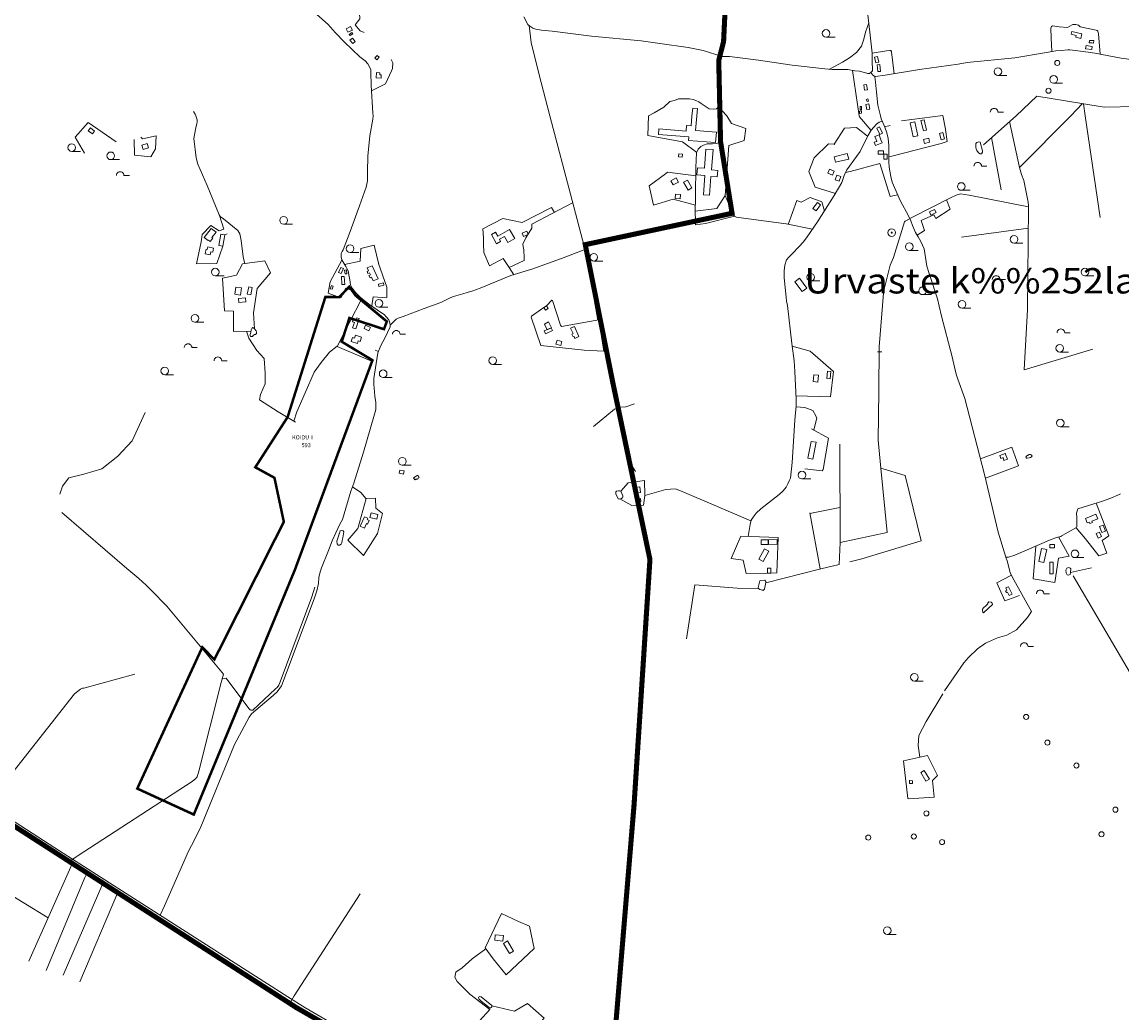
# Model space of a CAD drawing. Units: millimetres. Extents: x 318 to 44889, y -12473 to 35712.
# Drawn here: x 29893 to 32062, y 2104 to 4057 of the extents above; entities that cross this region are included whole.
import ezdxf
from ezdxf.enums import TextEntityAlignment as Align

# ---------------------------------------------------------------- set-up
doc = ezdxf.new("R2010")
doc.units = ezdxf.units.MM
doc.linetypes.add('CENTER', pattern=[2, 1.25, -0.25, 0.25, -0.25])
doc.linetypes.add('CENTERX2', pattern=[4, 2.5, -0.5, 0.5, -0.5])
for name, color, linetype, lineweight in [('15', 79, 'Continuous', 0), ('16', 79, 'Continuous', 0), ('20', 79, 'Continuous', 0), ('2006_ASUSTUSYKSUS', 7, 'Continuous', 0), ('29', 129, 'Continuous', 0), ('30', 129, 'Continuous', 0), ('54', 149, 'Continuous', 0), ('9', 79, 'Continuous', 0), ('___külad', 33, 'CENTERX2', 0), ('___LEVEL2', 30, 'CENTER', 0), ('___LEVEL5', 7, 'Continuous', 0), ('__hooned', 250, 'Continuous', 0)]:
    doc.layers.add(name, color=color, linetype=linetype, lineweight=lineweight)
doc.layers.add('___LEVEL 9', color=3, linetype='Continuous', lineweight=0, plot=False)
doc.styles.add('ARIAL', font='arial.ttf', dxfattribs={"width": 1.1})
doc.styles.add('PAKS', font='swisseb.ttf', dxfattribs={"height": 1.2})

# ---------------------------------------------------------------- blocks, each defined once
blk = doc.blocks.new('HLEHT1')
at = {"layer": '15', "linetype": 'Continuous'}
blk.add_line((0, -7.5), (17.5, -7.5), dxfattribs=at)
blk.add_circle((0, 0), 7.52, dxfattribs=at)
blk = doc.blocks.new('HPOOS1')
at = {"layer": '16', "linetype": 'Continuous'}
blk.add_line((7.5, 0), (18.3, 0), dxfattribs=at)
blk.add_arc((0, 0), 7.5, 359.8472, 180.1528, dxfattribs=at)
blk = doc.blocks.new('NOORM1')
at = {"layer": '9', "linetype": 'Continuous'}
blk.add_circle((0, 0), 5, dxfattribs=at)
blk = doc.blocks.new('LPUU_1')
at = {"layer": '20', "linetype": 'Continuous'}
for radius in [7.52, 1]:
    blk.add_circle((0, 0), radius, dxfattribs=at)

msp = doc.modelspace()

# ---------------------------------------------------------------- linework, layer by layer
at = {"layer": '15', "linetype": 'Continuous'}
msp.add_line((30978.542, 3701.142), (30898.012, 3658.922), dxfattribs=at)
for points in [[(30584.962, 3872.742), (30584.502, 3877.792), (30581.122, 3932.782), (30580.682, 3957.812), (30580.322, 3963.212), (30577.332, 3970.682), (30574.862, 3975.082), (30569.232, 3980.652), (30559.202, 3989.112), (30528.612, 4018.082), (30510.252, 4036.682), (30496.662, 4052.452), (30462.492, 4082.602), (30450.892, 4093.762), (30431.422, 4115.602), (30420.472, 4134.682)], [(31557.702, 4093.742), (31564.712, 4037.762), (31568.932, 3996.352), (31569.212, 3975.102), (31570.022, 3967.552), (31569.772, 3961.102), (31566.702, 3957.922), (31563.852, 3956.282), (31560.702, 3956.152), (31558.692, 3956.962), (31544.462, 3960.542), (31534.982, 3961.172), (31521.012, 3964.172), (31490.562, 3964.012), (31475.662, 3965.382), (31411.142, 3972.752), (31345.302, 3982.192), (31288.002, 3989.402), (31273.522, 3989.702), (31248.102, 3997.662), (31235.772, 4001.082), (31206.162, 4007.212), (31150.342, 4014.862), (31113.722, 4020.302), (31015.792, 4029.642), (30938.252, 4039.362), (30916.962, 4041.732), (30905.992, 4043.562), (30899.942, 4045.652), (30894.392, 4049.122), (30890.412, 4052.662), (30882.222, 4067.432)], [(30892.732, 4050.592), (30896.562, 4017.292), (30912.172, 3953.412), (30933.662, 3872.742)], [(31573.802, 3950.542), (31575.452, 3950.212), (31594.772, 3952.402), (31662.652, 3963.592), (31738.642, 3974.342), (31756.752, 3977.412), (31850.142, 3986.672), (31912.732, 3997.602), (31931.392, 4000.802), (31942.222, 4001.152), (31954.722, 4002.542), (31958.602, 4002.542), (31979.712, 4000.222), (31994.802, 3997.782), (32008.462, 3996.282), (32060.402, 3986.342), (32074.372, 3984.002), (32095.052, 3981.572), (32111.132, 3978.282), (32144.042, 3970.252), (32207.662, 3958.172), (32271.742, 3946.562), (32308.422, 3941.412)], [(31270.412, 3990.682), (31266.992, 3977.652), (31267.762, 3872.742)], [(31566.702, 3957.922), (31570.472, 3952.842), (31573.802, 3950.542), (31574.112, 3949.602), (31575.702, 3939.192), (31577.342, 3919.022), (31580.572, 3893.552), (31585.362, 3872.742)], [(30231.112, 3880.982), (30234.252, 3876.162), (30235.262, 3872.742)], [(30584.962, 3872.742), (30584.792, 3866.042), (30578.412, 3833.152), (30574.502, 3792.892), (30574.122, 3762.452), (30574.172, 3751.622), (30573.752, 3744.212), (30571.512, 3732.022), (30558.482, 3694.992), (30539.642, 3644.882), (30526.062, 3608.632), (30524.052, 3605.422), (30522.352, 3601.352), (30521.792, 3594.562), (30523.432, 3588.532), (30531.012, 3575.572), (30533.262, 3571.832), (30535.612, 3566.772), (30537.982, 3555.762), (30539.022, 3549.152), (30540.732, 3539.832), (30543.672, 3532.702), (30550.722, 3524.042), (30559.362, 3515.432), (30567.752, 3508.492), (30578.892, 3500.382), (30607.612, 3480.212), (30610.932, 3476.662), (30616.002, 3470.652), (30617.842, 3464.452), (30618.852, 3460.082), (30618.632, 3456.962)], [(30933.662, 3872.742), (30977.342, 3705.662), (31001.202, 3615.662), (31002.352, 3611.442), (31002.932, 3608.282), (31020.782, 3510.852), (31027.952, 3470.062)], [(31268.862, 3821.202), (31267.802, 3869.972), (31267.762, 3872.742)], [(31588.942, 3861.742), (31583.102, 3860.162), (31577.522, 3856.402), (31567.072, 3844.052), (31560.252, 3833.032), (31545.202, 3802.012), (31538.112, 3792.532), (31518.972, 3766.242), (31513.802, 3754.882), (31509.182, 3740.982), (31494.502, 3715.492), (31461.382, 3663.652), (31441.232, 3633.922), (31433.842, 3624.512), (31424.442, 3614.202), (31411.742, 3601.352), (31404.742, 3594.282), (31400.222, 3588.562), (31396.592, 3578.392), (31395.832, 3566.982), (31395.842, 3553.052), (31399.722, 3514.912), (31400.342, 3507.372), (31402.182, 3498.892), (31410.932, 3423.862), (31415.402, 3389.802), (31416.882, 3368.972), (31419.352, 3314.182), (31419.252, 3301.262), (31416.492, 3272.822), (31411.482, 3189.092), (31407.872, 3158.732), (31405.352, 3153.022), (31403.022, 3147.572), (31399.462, 3140.462), (31393.362, 3133.322), (31385.892, 3126.352), (31349.622, 3098.302), (31340.572, 3089.732), (31334.522, 3081.532), (31330.622, 3075.892), (31328.282, 3067.182), (31324.512, 3043.632)], [(31832.962, 3003.042), (31817.572, 3052.222), (31790.612, 3165.422), (31751.992, 3315.402), (31738.152, 3353.552), (31734.742, 3363.632), (31731.932, 3374.442), (31726.512, 3400.152), (31705.742, 3478.072), (31701.152, 3497.142), (31698.242, 3511.692), (31681.342, 3561.922), (31676.812, 3575.992), (31671.762, 3610.562), (31665.042, 3624.652), (31659.652, 3634.082), (31654.432, 3642.952), (31648.972, 3656.242), (31645.622, 3665.822), (31639.812, 3676.812), (31625.082, 3704.612), (31608.462, 3741.642), (31606.132, 3752.952), (31602.652, 3771.572), (31601.782, 3782.212), (31601.752, 3794.662), (31601.842, 3804.342), (31601.812, 3813.822), (31600.522, 3827.822), (31598.182, 3838.982), (31593.992, 3849.992), (31589.842, 3859.572), (31586.922, 3866.592), (31585.362, 3872.742)], [(29811.282, 2524.022), (29957.232, 2429.772), (30065.362, 2360.722), (30249.392, 2243.632), (30417.052, 2136.282), (30450.682, 2115.442), (30505.782, 2083.262)]]:
    msp.add_lwpolyline(points, dxfattribs=at)
at = {"layer": '16', "linetype": 'Continuous'}
for p, q in [((31593.492, 3851.152), (31604.412, 3853.462)), ((30282.272, 3676.242), (30291.012, 3649.132)), ((30862.452, 3559.542), (30853.022, 3573.852)), ((31041.182, 3410.732), (31088.092, 3194.562)), ((31088.092, 3194.562), (31102.452, 3171.422))]:
    msp.add_line(p, q, dxfattribs=at)
for points in [[(31278.832, 4065.262), (31278.002, 4054.202), (31276.672, 4044.712), (31275.502, 4029.242), (31274.822, 4012.552), (31270.412, 3990.682)], [(31484.852, 3964.532), (31510.772, 3978.322), (31524.422, 3987.022), (31538.392, 3997.222), (31547.842, 4009.762), (31552.472, 4023.682), (31555.972, 4037.592), (31562.442, 4055.902)], [(30235.262, 3872.742), (30236.872, 3868.512), (30237.912, 3864.822), (30238.152, 3860.552), (30237.662, 3856.612), (30236.432, 3852.362), (30234.532, 3845.702), (30231.692, 3827.832), (30236.252, 3790.002), (30239.272, 3777.132), (30258.102, 3735.092), (30279.952, 3680.682), (30281.232, 3677.752), (30283.692, 3674.162), (30289.762, 3669.582), (30318.152, 3646.442), (30322.402, 3639.882), (30324.592, 3627.082), (30328.822, 3594.942), (30332.352, 3580.612)], [(31268.862, 3821.202), (31262.832, 3818.012), (31254.352, 3817.592), (31243.632, 3817.312), (31236.322, 3814.782), (31231.382, 3812.282), (31226.012, 3806.922), (31222.982, 3799.842), (31221.322, 3770.482), (31220.912, 3718.402), (31220.292, 3676.442)], [(31451.692, 3649.362), (31399.512, 3659.412), (31305.332, 3671.902), (31301.932, 3672.922), (31295.522, 3675.912), (31279.482, 3715.252)], [(31297.942, 3674.782), (31240.512, 3660.542), (31221.082, 3657.602), (31220.502, 3672.912), (31220.292, 3676.442)], [(30618.812, 3460.252), (30626.312, 3468.202), (30630.682, 3471.532), (30634.452, 3474.022), (30644.412, 3477.102), (30685.492, 3492.792), (30718.552, 3504.392), (30731.792, 3511.092), (30738.222, 3514.422), (30743.782, 3516.532), (30752.532, 3519.192), (30761.752, 3521.912), (30770.232, 3524.222), (30781.932, 3527.462), (30795.892, 3532.882), (30856.372, 3557.692), (30897.892, 3570.332), (30947.192, 3588.272), (30956.302, 3591.722), (31002.822, 3608.892)], [(30618.642, 3457.042), (30613.402, 3445.462), (30607.962, 3434.192), (30600.512, 3420.242), (30594.542, 3405.802), (30586.642, 3354.962), (30586.472, 3343.752), (30588.412, 3320.032), (30590.532, 3307.812), (30590.652, 3293.712), (30586.452, 3279.952), (30566.122, 3209.752), (30547.032, 3148.932), (30541.332, 3133.072), (30524.922, 3077.312), (30519.472, 3068.102), (30511.812, 3050.622), (30504.492, 3034.702), (30496.862, 3015.682), (30483.402, 2981.522), (30480.742, 2973.812), (30478.342, 2963.012), (30477.332, 2950.572), (30474.312, 2936.622), (30469.692, 2922.872), (30463.082, 2904.702), (30404.442, 2749.122), (30396.012, 2737.632), (30387.702, 2729.812), (30345.572, 2693.682), (30340.342, 2687.502), (30312.032, 2633.862), (30244.152, 2467.742), (30227.192, 2434.332), (30220.812, 2423.252), (30173.942, 2315.402), (30165.002, 2297.322)], [(30335.212, 3448.242), (30339.912, 3434.362), (30355.802, 3410.222), (30370.522, 3394.322), (30372.292, 3365.472), (30372.292, 3344.272), (30362.872, 3323.662), (30361.102, 3313.062), (30397.602, 3288.922), (30432.332, 3268.902)], [(30514.502, 3418.502), (30498.872, 3406.592), (30482.382, 3386.572), (30468.852, 3367.132), (30451.192, 3326.502), (30434.702, 3289.412), (30428.842, 3270.912)], [(31419.042, 3299.062), (31436.022, 3297.892), (31451.912, 3292.002), (31457.802, 3281.402), (31460.162, 3276.692), (31453.872, 3253.582)], [(30135.662, 3287.912), (30110.192, 3232.222), (30081.942, 3201.602), (30050.152, 3176.872), (30014.842, 3166.272), (29985.402, 3159.202), (29972.462, 3142.722), (29967.492, 3127.172)], [(30544.412, 3141.632), (30560.592, 3129.962), (30571.172, 3117.762)], [(31121.032, 3124.452), (31162.472, 3136.352), (31180.702, 3137.252), (31189.882, 3133.982), (31330.132, 3074.072)], [(31938.972, 3043.072), (31972.272, 3061.082), (31972.762, 3062.462), (31972.922, 3071.262), (31972.462, 3081.192), (31972.352, 3089.192), (31974.932, 3097.822), (32023.112, 3113.182), (32039.882, 3119.212), (32054.672, 3125.302), (32058.842, 3127.482)], [(31832.962, 3003.042), (31838.012, 3002.862), (31850.712, 3007.022), (31918.672, 3036.132), (31932.312, 3041.612), (31940.992, 3043.512), (31942.772, 3043.512)], [(31883.262, 2895.492), (31848.142, 2958.012), (31841.342, 2972.052), (31835.842, 2993.822), (31832.962, 3003.042)], [(31711.732, 2739.112), (31750.122, 2794.652), (31759.082, 2804.792), (31776.632, 2822.262), (31792.722, 2833.282), (31815.932, 2843.472), (31834.632, 2848.782), (31853.662, 2859.352), (31875.492, 2883.692), (31883.262, 2895.492)], [(31708.762, 2733.372), (31675.742, 2678.862), (31661.432, 2651.332), (31659.782, 2631.512), (31663.092, 2608.452)], [(30807.482, 2230.942), (30780.502, 2211.112), (30760.622, 2193.262), (30748.392, 2184.592), (30746.352, 2174.902), (30750.942, 2166.742), (30775.912, 2141.752), (30815.252, 2110.972)]]:
    msp.add_lwpolyline(points, dxfattribs=at)
at = {"layer": '29', "linetype": 'Continuous'}
for p, q in [((31867.982, 3745.152), (31863.582, 3757.262)), ((31639.072, 3667.432), (31647.562, 3672.502)), ((31071.192, 3297.972), (31060.882, 3294.742)), ((30285.752, 2755.662), (30286.982, 2760.502)), ((29999.722, 2411.972), (29985.602, 2402.142)), ((30429.202, 2138.022), (30421.362, 2124.692))]:
    msp.add_line(p, q, dxfattribs=at)
at = {"layer": '30', "linetype": 'Continuous'}
for p, q in [((31530.272, 3962.182), (31543.652, 3872.742)), ((31960.902, 3872.742), (31983.532, 3896.902)), ((31989.242, 3872.742), (31985.612, 3896.522)), ((31708.642, 3872.982), (31626.962, 3862.532)), ((31713.462, 3846.362), (31708.642, 3872.982)), ((31852.872, 3872.742), (31788.632, 3815.532)), ((32018.412, 3672.392), (31989.242, 3872.742)), ((30023.292, 3859.292), (30078.142, 3821.342)), ((31804.432, 3829.602), (31823.372, 3726.892)), ((31494.352, 3816.572), (31483.012, 3817.252)), ((31165.702, 3761.492), (31221.202, 3754.432)), ((31863.582, 3757.262), (31859.712, 3771.042)), ((31176.892, 3708.492), (31220.592, 3696.722)), ((31420.452, 3705.942), (31403.592, 3658.622)), ((30801.732, 3650.042), (30840.762, 3669.912)), ((31877.162, 3651.442), (31745.402, 3633.232)), ((30292.862, 3638.102), (30297.222, 3640.212)), ((30596.572, 3579.402), (30586.822, 3617.982)), ((30853.022, 3573.852), (30841.522, 3591.302)), ((30310.062, 3447.592), (30344.342, 3448.482)), ((30595.512, 3408.142), (30588.812, 3410.832)), ((30915.692, 3420.182), (31001.502, 3411.052)), ((31579.662, 3407.702), (31588.492, 3407.702)), ((31869.142, 3372.082), (32004.532, 3412.832)), ((31071.192, 3297.972), (31089.872, 3206.722)), ((31060.882, 3294.742), (31019.822, 3260.312)), ((31449.742, 3255.852), (31483.112, 3237.502)), ((31073.752, 3132.782), (31088.152, 3149.372)), ((32010.992, 3109.322), (32035.832, 3044.712)), ((31446.052, 3089.922), (31466.512, 2979.542)), ((31505.612, 3100.442), (31446.272, 3088.732)), ((31598.482, 3051.252), (31505.842, 3031.842)), ((31960.522, 2972.322), (32001.502, 2981.652)), ((31814.842, 2952.042), (31842.642, 2966.922)), ((32083.402, 2765.702), (31965.172, 2965.662)), ((30290.012, 2772.462), (30286.982, 2760.502)), ((30295.622, 2764.372), (30287.652, 2763.132)), ((29944.292, 2291.852), (29602.422, 2500.232)), ((29991.582, 2398.292), (29906.332, 2206.422)), ((30052.012, 2359.392), (29973.972, 2178.672)), ((30006.662, 2165.732), (30080.752, 2340.892)), ((30559.792, 2339.432), (30429.202, 2138.022)), ((30838.102, 2300.392), (30806.022, 2233.002)), ((30806.022, 2233.002), (30821.642, 2210.902)), ((30819.232, 2118.802), (30863.642, 2108.252)), ((30863.642, 2108.252), (30889.432, 2122.862))]:
    msp.add_line(p, q, dxfattribs=at)
for points in [[(30534.012, 4138.162), (30539.152, 4137.222), (30543.132, 4132.212), (30543.052, 4120.552), (30541.712, 4110.282), (30541.342, 4100.332), (30541.842, 4096.142), (30552.212, 4081.382), (30557.632, 4072.482), (30558.802, 4068.062), (30559.192, 4063.522), (30549.682, 4051.722), (30555.502, 4044.412), (30559.452, 4040.172), (30567.322, 4036.552)], [(32018.892, 3994.282), (32015.192, 4034.502), (32014.192, 4039.322), (32012.912, 4040.462), (32010.572, 4041.142), (31978.952, 4048.292), (31975.762, 4051.552), (31970.422, 4052.472), (31964.852, 4052.442), (31963.652, 4052.062), (31954.392, 4046.372), (31937.542, 4048.002), (31924.712, 4049.722), (31922.802, 4048.572), (31921.642, 4045.402), (31921.892, 4026.172), (31923.352, 3999.422)], [(31612.772, 3955.372), (31607.452, 3998.712), (31606.632, 3999.342), (31606.432, 4000.492), (31605.672, 4001.362), (31604.182, 4001.562), (31597.662, 4000.972), (31568.932, 3996.352)], [(30620.342, 3983.302), (30623.962, 3977.122), (30623.452, 3965.662), (30621.612, 3961.072), (30609.722, 3935.712), (30581.812, 3921.552)], [(32104.292, 3974.912), (32116.412, 3962.152), (32117.052, 3953.862), (32109.392, 3912.382), (32101.102, 3899.622), (32090.262, 3890.692), (32026.472, 3889.412), (31982.462, 3897.072), (31893.692, 3911.492), (31852.892, 3872.742)], [(31267.622, 3892.402), (31262.442, 3886.662), (31256.382, 3885.392), (31247.452, 3886.662), (31231.852, 3897.062), (31227.342, 3899.952), (31221.092, 3903.122), (31215.912, 3904.732), (31208.792, 3906.202), (31187.212, 3906.012), (31179.272, 3903.102), (31170.282, 3901.022), (31158.412, 3889.402), (31139.192, 3878.642), (31127.962, 3872.742)], [(31282.622, 3872.742), (31273.542, 3882.512), (31271.142, 3885.092), (31267.622, 3892.322)], [(31127.962, 3872.742), (31126.892, 3833.502), (31194.922, 3821.062), (31223.062, 3800.032)], [(31279.582, 3715.402), (31286.242, 3813.892), (31317.002, 3823.822), (31319.942, 3847.382), (31291.972, 3857.572), (31282.622, 3872.742)], [(31567.012, 3843.982), (31544.292, 3870.502), (31543.652, 3872.742)], [(31960.912, 3872.742), (31859.712, 3771.042), (31839.922, 3861.212)], [(30023.292, 3859.292), (29997.352, 3830.692), (30016.212, 3798.822)], [(31560.142, 3832.812), (31538.132, 3849.532), (31514.302, 3848.502), (31494.352, 3816.572)], [(31705.102, 3818.312), (31716.912, 3822.242), (31713.552, 3845.872)], [(30146.942, 3792.102), (30114.562, 3795.082), (30113.842, 3825.932)], [(30127.152, 3830.692), (30130.522, 3827.342), (30157.392, 3833.312), (30155.762, 3807.742), (30146.942, 3792.102)], [(31705.102, 3818.312), (31607.622, 3792.792), (31601.762, 3791.602)], [(31483.012, 3817.252), (31454.722, 3789.722), (31444.122, 3762.682)], [(31516.542, 3760.902), (31525.442, 3763.042), (31584.102, 3778.952), (31604.892, 3713.602), (31610.042, 3714.832), (31619.522, 3717.002)], [(31165.702, 3761.492), (31161.762, 3758.582), (31129.142, 3734.372), (31137.972, 3696.322), (31176.892, 3708.492)], [(31496.802, 3719.482), (31456.722, 3731.772), (31444.122, 3762.682)], [(31867.982, 3745.152), (31876.762, 3702.292), (31876.972, 3700.202), (31877.352, 3696.932), (31877.612, 3694.252), (31877.662, 3691.602), (31875.182, 3490.842), (31869.142, 3372.082)], [(31220.422, 3684.942), (31262.832, 3690.212), (31279.582, 3715.402)], [(31420.452, 3705.942), (31429.162, 3702.522), (31447.142, 3711.462), (31470.062, 3703.342), (31474.852, 3684.732)], [(31647.462, 3672.442), (31723.282, 3710.932), (31734.822, 3715.972), (31738.852, 3717.422), (31741.592, 3718.272), (31743.572, 3718.722)], [(31743.572, 3718.722), (31760.082, 3715.952), (31877.632, 3693.372)], [(30840.762, 3669.912), (30878.852, 3662.642), (30936.842, 3692.082), (30942.502, 3682.242)], [(31715.902, 3707.192), (31722.712, 3688.612), (31694.652, 3670.442), (31690.792, 3677.602), (31666.032, 3666.582), (31672.632, 3646.762), (31657.672, 3637.542)], [(31593.562, 3533.682), (31604.762, 3578.182), (31611.042, 3593.292), (31632.762, 3663.562), (31634.122, 3664.662), (31639.132, 3667.462)], [(30247.642, 3633.212), (30248.232, 3638.512), (30265.302, 3656.762), (30281.782, 3646.162), (30291.012, 3649.132)], [(30803.542, 3607.382), (30802.652, 3615.552), (30802.912, 3631.892), (30801.732, 3650.042)], [(30898.112, 3658.972), (30898.062, 3655.382), (30897.892, 3651.182), (30886.382, 3632.092), (30880.572, 3619.622), (30880.962, 3615.352), (30881.992, 3608.182), (30883.182, 3592.642)], [(30236.602, 3580.932), (30236.592, 3580.942), (30246.012, 3624.252), (30247.642, 3633.212)], [(30236.592, 3580.942), (30277.082, 3581.392), (30288.682, 3615.682)], [(30586.822, 3617.982), (30560.862, 3611.352), (30559.212, 3585.942), (30528.832, 3579.302)], [(30803.542, 3607.382), (30803.482, 3603.232), (30814.662, 3576.732), (30841.522, 3591.302)], [(30327.712, 3581.182), (30315.362, 3558.252), (30287.992, 3552.952), (30292.112, 3488.472), (30309.772, 3487.592), (30310.062, 3447.592)], [(30327.712, 3581.182), (30371.272, 3587.072), (30382.452, 3562.932), (30356.552, 3532.602), (30349.202, 3484.322), (30351.032, 3452.882)], [(30548.882, 3526.302), (30531.572, 3532.702), (30521.712, 3513.922), (30496.272, 3523.182), (30500.142, 3545.542), (30523.562, 3588.312)], [(30612.002, 3514.342), (30612.092, 3534.852), (30595.962, 3581.482)], [(30883.182, 3592.642), (30882.952, 3587.332), (30853.022, 3573.852)], [(30582.222, 3498.042), (30585.162, 3515.952), (30611.662, 3513.592)], [(31598.482, 3051.252), (31586.362, 3178.292), (31581.072, 3233.302), (31582.092, 3330.162), (31583.222, 3416.992), (31591.572, 3523.342), (31591.952, 3525.462), (31593.562, 3533.682)], [(30562.592, 3512.762), (30514.072, 3417.652), (30580.382, 3389.892)], [(30921.792, 3494.562), (30897.662, 3477.482), (30896.932, 3476.052), (30915.692, 3420.182)], [(31030.152, 3470.452), (30956.822, 3457.232), (30954.882, 3459.872), (30938.912, 3508.742), (30937.552, 3508.992), (30927.112, 3497.982)], [(31001.122, 3410.982), (31001.502, 3411.052), (31040.122, 3408.482), (31030.152, 3470.452)], [(31411.642, 3418.442), (31446.632, 3408.462), (31492.552, 3369.012), (31486.662, 3318.952), (31419.062, 3320.722)], [(31073.262, 3298.432), (31083.272, 3299.022), (31100.342, 3304.912)], [(31483.112, 3237.502), (31472.722, 3175.442), (31470.722, 3173.142), (31436.642, 3176.622)], [(31504.022, 2988.622), (31505.842, 3031.842), (31505.192, 3225.362)], [(31782.642, 3196.372), (31844.202, 3219.482), (31857.962, 3182.592), (31792.332, 3158.192)], [(31525.162, 2993.712), (31548.832, 2999.422), (31666.002, 3034.802), (31634.322, 3163.642), (31585.902, 3178.432)], [(31088.152, 3149.372), (31120.032, 3153.642), (31121.032, 3124.452)], [(31121.032, 3124.452), (31118.082, 3105.552), (31094.892, 3104.512), (31071.572, 3117.462)], [(30589.062, 3119.182), (30571.402, 3118.592), (30554.912, 3059.122), (30534.902, 3036.152), (30566.102, 3006.122), (30593.772, 3049.102), (30603.782, 3088.562), (30590.242, 3099.162), (30589.652, 3119.182)], [(29971.012, 3090.802), (30099.222, 2980.442), (30122.882, 2960.572), (30137.882, 2947.722), (30147.332, 2937.662), (30178.322, 2906.012), (30290.012, 2772.462)], [(32035.832, 3044.712), (32022.622, 3035.342), (32031.982, 3010.562), (32016.022, 3005.612), (31989.602, 3038.652), (31971.652, 3060.752)], [(31362.622, 2971.062), (31320.502, 2970.442), (31314.902, 2996.962), (31291.202, 3000.272), (31309.952, 3044.072)], [(31309.952, 3044.072), (31383.952, 3041.832), (31381.142, 2971.722), (31369.102, 2971.052)], [(31891.632, 3024.132), (31886.362, 2960.342), (31929.012, 2952.632), (31936.442, 3000.822), (31957.352, 3004.672), (31936.592, 3042.552)], [(31359.442, 2952.072), (31468.132, 2979.962), (31504.022, 2988.622)], [(31814.842, 2952.042), (31830.642, 2916.692), (31859.862, 2927.122)], [(30295.622, 2764.372), (30340.022, 2704.672), (30342.552, 2701.782), (30343.782, 2701.212), (30347.582, 2701.482), (30392.602, 2743.002), (30395.732, 2746.142), (30398.992, 2750.192), (30402.082, 2756.752), (30464.362, 2924.762), (30469.862, 2943.422)], [(31202.832, 2842.012), (31219.382, 2948.142), (31303.082, 2941.522), (31345.442, 2940.752)], [(30636.302, 1999.842), (30430.092, 2119.192), (30188.182, 2271.742), (29933.862, 2435.452), (29764.792, 2542.932), (29690.202, 2591.432), (29509.662, 2702.802), (29345.412, 2809.982), (29341.622, 2812.532), (29340.542, 2813.842), (29338.892, 2815.922), (29337.082, 2819.692)], [(30115.462, 2772.152), (30014.612, 2744.872), (30011.872, 2744.492), (30008.112, 2742.922), (29996.132, 2733.152), (29828.322, 2521.102)], [(30285.752, 2755.662), (30241.402, 2580.742), (30237.852, 2570.122), (30236.382, 2567.612), (30235.392, 2566.302), (30228.572, 2560.552), (30001.542, 2413.562), (29999.722, 2411.972)], [(31631.092, 2601.642), (31678.052, 2611.632), (31697.862, 2572.462), (31688.112, 2562.632), (31691.312, 2530.092)], [(31631.092, 2601.642), (31639.512, 2527.432), (31640.502, 2526.452), (31691.312, 2530.092)], [(29940.382, 2188.102), (30016.682, 2371.312), (30020.602, 2379.612)], [(30838.102, 2300.392), (30871.792, 2284.492), (30893.262, 2275.402), (30902.312, 2231.392)], [(30821.642, 2210.902), (30847.682, 2179.812), (30902.312, 2231.392)], [(30840.602, 2046.662), (30794.932, 2089.252), (30815.252, 2110.972)], [(30881.522, 2049.492), (30922.062, 2093.902), (30889.432, 2122.862)]]:
    msp.add_lwpolyline(points, dxfattribs=at)
msp.add_point((31494.352, 3816.572), dxfattribs=at)
at = {"layer": '54', "linetype": 'Continuous'}
for points in [[(31775.642, 3804.092), (31778.722, 3799.722), (31782.202, 3797.462), (31784.412, 3797.912), (31786.632, 3800.652), (31786.722, 3803.502), (31782.192, 3820.402), (31779.642, 3821.142), (31775.622, 3820.162), (31773.592, 3817.862), (31773.542, 3813.412), (31773.642, 3810.112), (31774.402, 3807.542), (31775.642, 3804.092)], [(30346.832, 3454.992), (30344.482, 3450.872), (30344.182, 3445.862), (30342.422, 3441.742), (30342.422, 3439.092), (30343.302, 3437.622), (30347.132, 3437.912), (30348.302, 3439.392), (30350.952, 3441.452), (30353.312, 3441.452), (30355.072, 3443.802), (30355.072, 3446.452), (30354.492, 3448.812), (30351.252, 3452.632), (30349.482, 3454.702), (30348.012, 3455.582), (30346.832, 3454.402)], [(31875.222, 3203.472), (31878.532, 3204.852), (31881.002, 3204.852), (31883.202, 3203.752), (31884.312, 3202.102), (31883.202, 3200.442), (31881.002, 3199.072), (31878.532, 3198.242), (31874.952, 3197.692), (31873.302, 3197.972), (31872.202, 3199.892), (31873.572, 3202.102), (31876.052, 3203.752)], [(31071.842, 3133.202), (31073.812, 3132.772), (31077.562, 3123.892), (31077.802, 3121.972), (31077.012, 3119.952), (31073.662, 3117.932), (31070.292, 3117.182), (31068.272, 3117.732), (31063.622, 3127.622), (31063.622, 3129.982), (31063.872, 3131.682), (31065.132, 3133.172), (31068.722, 3133.392), (31071.842, 3133.202)], [(30518.522, 3049.412), (30519.992, 3054.412), (30522.642, 3055.302), (30526.182, 3055.002), (30527.652, 3052.652), (30526.762, 3048.822), (30525.592, 3040.872), (30523.822, 3035.572), (30523.232, 3031.152), (30522.352, 3028.502), (30518.822, 3026.442), (30516.172, 3026.742), (30514.112, 3028.802), (30513.812, 3034.392), (30516.172, 3042.342), (30518.822, 3050.882)], [(31960.522, 2972.322), (31959.562, 2968.602), (31956.252, 2967.502), (31953.782, 2968.052), (31951.852, 2972.182), (31950.752, 2977.142), (31953.232, 2981.272), (31956.802, 2982.372), (31959.562, 2981.272), (31960.932, 2979.622), (31960.522, 2972.322)], [(31349.382, 2956.902), (31347.482, 2955.862), (31344.502, 2943.182), (31344.742, 2941.212), (31347.662, 2939.322), (31350.302, 2938.372), (31353.202, 2937.572), (31354.202, 2937.292), (31357.142, 2939.522), (31359.572, 2952.772), (31359.482, 2954.712), (31357.252, 2957.632), (31349.382, 2956.902)], [(31796.922, 2911.012), (31797.302, 2912.602), (31799.062, 2914.552), (31804.022, 2913.782), (31805.682, 2911.962), (31806.362, 2909.752), (31788.482, 2892.742), (31787.152, 2894.612), (31786.432, 2897.772), (31786.672, 2900.452), (31788.552, 2902.722), (31793.102, 2906.552), (31795.852, 2909.672), (31796.922, 2911.012)], [(30792.732, 2134.102), (30794.262, 2136.662), (30797.832, 2136.142), (30819.232, 2119.322), (30819.232, 2116.762), (30817.962, 2115.492), (30815.922, 2113.962), (30814.142, 2115.242), (30797.832, 2127.982), (30793.242, 2132.582), (30792.732, 2134.622)]]:
    msp.add_lwpolyline(points, dxfattribs=at)
at = {"layer": '___külad', "ltscale": 20, "const_width": 10}
for points in [[(30784.772, 1913.592), (30434.242, 2114.722), (29660.862, 2612.142), (29339.352, 2814.962), (29094.522, 3298.722), (29072.292, 3296.602), (29059.052, 3311.662), (29054.252, 3327.722), (29049.782, 3360.822), (29044.982, 3419.742), (29035.552, 3503.812), (29016.852, 3571.672), (28983.252, 3656.742), (28847.702, 4417.732)], [(31279.292, 4084.512), (31276.122, 4018.862), (31266.592, 3981.802), (31270.172, 3821.712), (31292.862, 3680.492), (31003.412, 3618.722), (31058.392, 3343.632), (31130.942, 2998.202), (31099.652, 2514.932), (31037.912, 1773.622)], [(32201.972, 657.812), (31983.342, 753.472), (31963.812, 787.562), (31897.282, 901.262), (31761.732, 1039.952), (31752.302, 1046.412), (31684.942, 1075.042), (31485.512, 1179.972), (31372.962, 1233.592), (31277.142, 1292.182), (31243.382, 1299.372), (31148.672, 1548.802), (31031.282, 1694.112), (31037.912, 1773.622), (31099.652, 2514.932), (31130.942, 2998.202), (31058.392, 3343.632), (31003.412, 3618.722), (31292.862, 3680.492), (31270.172, 3821.712), (31266.592, 3981.802), (31276.122, 4018.862), (31279.292, 4084.512)], [(29660.862, 2612.142), (30434.242, 2114.722), (30784.772, 1913.592)]]:
    msp.add_lwpolyline(points, dxfattribs=at)
at = {"layer": '___LEVEL2', "ltscale": 15, "const_width": 5}
msp.add_lwpolyline([(30272.052, 2801.072), (30248.152, 2825.012), (30120.032, 2546.682), (30231.462, 2495.502), (30430.602, 2977.342), (30583.791, 3390.912), (30523.202, 3427.482), (30538.362, 3474.242), (30606.442, 3452.072), (30612.072, 3467.272), (30550.492, 3518.522), (30538.122, 3535.732), (30518.137, 3515.223), (30490.928, 3515.542), (30416.542, 3279.002), (30352.742, 3179.892), (30390.502, 3159.252), (30409.022, 3072.432)], close=True, dxfattribs=at)
at = {"layer": '__hooned', "linetype": 'Continuous'}
for p, q in [((31224.582, 3887.062), (31223.282, 3872.742)), ((31573.202, 3820.442), (31577.342, 3822.032)), ((31176.432, 3736.532), (31171.882, 3744.722)), ((31832.912, 3206.462), (31831.612, 3206.042))]:
    msp.add_line(p, q, dxfattribs=at)
for points in [[(30532.142, 4044.022), (30540.792, 4048.322), (30544.102, 4041.672), (30535.462, 4037.362), (30532.142, 4044.022)], [(30545.072, 4034.432), (30539.742, 4030.612), (30537.962, 4033.102), (30543.302, 4036.912), (30545.072, 4034.432)], [(31982.742, 4033.882), (31962.852, 4038.962), (31961.392, 4033.212), (31971.332, 4030.672), (31970.502, 4027.412), (31980.442, 4024.882), (31982.742, 4033.882)], [(30544.102, 4025.882), (30549.752, 4019.202), (30544.852, 4015.062), (30539.202, 4021.742), (30544.102, 4025.882)], [(32005.872, 4016.032), (32006.172, 4020.832), (32002.582, 4021.052), (31997.442, 4021.332), (31997.122, 4016.542), (31997.442, 4016.382), (32002.282, 4016.252), (32005.872, 4016.032)], [(30592.212, 3983.242), (30596.742, 3987.922), (30593.142, 3991.392), (30588.622, 3986.702), (30592.212, 3983.242)], [(32002.892, 4009.162), (31990.772, 4010.962), (31989.862, 4004.892), (32001.982, 4003.092), (32002.892, 4009.162)], [(31582.112, 3978.122), (31579.962, 3989.412), (31574.002, 3988.282), (31576.142, 3976.992), (31582.112, 3978.122)], [(31585.502, 3960.202), (31584.062, 3973.632), (31579.012, 3973.092), (31580.462, 3959.662), (31585.502, 3960.202)], [(30590.982, 3947.282), (30591.552, 3957.992), (30598.272, 3957.642), (30598.052, 3953.662), (30601.152, 3953.492), (30600.792, 3946.762), (30590.982, 3947.282)], [(31558.232, 3934.432), (31559.662, 3924.012), (31554.162, 3923.262), (31552.732, 3933.682), (31558.232, 3934.432)], [(31557.462, 3904.872), (31559.202, 3900.642), (31562.012, 3901.792), (31560.282, 3906.022), (31557.462, 3904.872)], [(31213.822, 3872.742), (31215.242, 3887.892), (31224.582, 3887.062)], [(31548.172, 3890.672), (31548.222, 3884.452), (31545.252, 3884.432), (31545.202, 3890.652), (31548.172, 3890.672)], [(31562.272, 3896.052), (31564.452, 3885.992), (31558.732, 3884.752), (31556.552, 3894.812), (31562.272, 3896.052)], [(31213.822, 3872.742), (31212.282, 3852.962), (31203.062, 3853.662), (31202.222, 3842.542), (31148.422, 3846.682), (31147.542, 3835.492), (31207.332, 3830.872), (31206.802, 3823.902), (31260.282, 3819.772), (31261.892, 3840.532), (31221.032, 3843.722), (31223.282, 3872.742)], [(31548.182, 3877.542), (31547.812, 3882.222), (31543.872, 3881.912), (31544.242, 3877.232), (31548.182, 3877.542)], [(31649.832, 3830.922), (31644.062, 3858.962), (31653.362, 3860.892), (31659.072, 3832.882), (31649.832, 3830.922)], [(31676.482, 3844.412), (31671.622, 3864.982), (31665.352, 3863.482), (31670.162, 3842.952), (31676.482, 3844.412)], [(30023.372, 3843.072), (30031.752, 3836.922), (30035.892, 3842.582), (30027.522, 3848.722), (30023.372, 3843.072)], [(31584.232, 3835.942), (31578.362, 3848.202), (31583.692, 3850.772), (31589.492, 3838.532), (31584.232, 3835.942)], [(31701.582, 3837.852), (31705.112, 3825.372), (31711.922, 3827.282), (31708.422, 3839.782), (31701.582, 3837.852)], [(30131.422, 3806.512), (30142.132, 3809.462), (30139.732, 3818.012), (30129.072, 3815.062), (30131.422, 3806.512)], [(31586.272, 3825.452), (31588.702, 3819.042), (31575.692, 3814.062), (31573.202, 3820.442)], [(31577.342, 3822.032), (31578.072, 3822.342), (31574.532, 3831.772), (31582.782, 3834.862), (31586.272, 3825.452)], [(31670.112, 3825.942), (31672.002, 3818.202), (31682.432, 3820.772), (31680.562, 3828.492), (31670.112, 3825.942)], [(31195.342, 3796.712), (31187.672, 3797.652), (31186.962, 3791.832), (31194.612, 3790.912), (31195.342, 3796.712)], [(31255.282, 3806.182), (31252.502, 3765.972), (31264.532, 3765.132), (31263.592, 3752.342), (31251.082, 3753.212), (31248.492, 3715.942), (31236.212, 3716.812), (31238.872, 3755.002), (31223.532, 3756.092), (31224.542, 3770.112), (31238.612, 3769.132), (31241.232, 3807.192), (31255.282, 3806.182)], [(31522.822, 3787.462), (31497.132, 3781.142), (31494.482, 3792.042), (31520.142, 3798.332), (31522.822, 3787.462)], [(31591.212, 3803.472), (31580.872, 3803.522), (31580.862, 3797.042), (31591.192, 3797.002), (31591.212, 3803.472)], [(31592.052, 3797.292), (31592.002, 3786.952), (31598.482, 3786.942), (31598.522, 3797.272), (31592.052, 3797.292)], [(31490.732, 3755.872), (31481.542, 3759.752), (31484.912, 3767.682), (31494.052, 3763.822), (31490.732, 3755.872)], [(31507.472, 3752.912), (31503.972, 3743.572), (31495.912, 3746.622), (31499.392, 3755.912), (31507.472, 3752.912)], [(31171.882, 3744.722), (31182.592, 3750.362), (31186.912, 3742.052), (31176.432, 3736.532)], [(31213.612, 3730.562), (31204.892, 3746.072), (31197.422, 3741.842), (31206.172, 3726.352), (31213.612, 3730.562)], [(31190.552, 3708.852), (31180.622, 3709.872), (31181.522, 3718.442), (31191.402, 3717.422), (31190.552, 3708.852)], [(31452.172, 3689.892), (31461.092, 3701.802), (31467.492, 3696.982), (31458.542, 3685.042), (31452.172, 3689.892)], [(31681.842, 3683.242), (31692.302, 3687.982), (31695.072, 3681.822), (31684.622, 3677.092), (31681.842, 3683.242)], [(30265.642, 3650.662), (30251.932, 3632.842), (30259.932, 3626.682), (30260.732, 3627.692), (30264.052, 3625.122), (30268.912, 3631.382), (30267.272, 3632.652), (30275.372, 3643.132), (30265.642, 3650.662)], [(30828.412, 3620.552), (30818.392, 3638.632), (30826.422, 3643.082), (30830.722, 3635.342), (30854.292, 3648.442), (30864.232, 3630.552), (30850.762, 3623.082), (30844.042, 3635.062), (30833.972, 3629.492), (30836.452, 3625.042), (30828.412, 3620.552)], [(30888.122, 3645.232), (30878.922, 3641.132), (30881.802, 3634.702), (30890.962, 3638.812), (30888.122, 3645.232)], [(30284.772, 3639.562), (30280.642, 3617.162), (30288.682, 3615.682), (30292.862, 3638.102), (30284.772, 3639.562)], [(30263.702, 3598.462), (30253.782, 3600.662), (30255.782, 3609.612), (30258.002, 3609.122), (30259.202, 3614.502), (30270.612, 3611.972), (30268.812, 3603.792), (30265.042, 3604.602), (30263.702, 3598.462)], [(30516.982, 3563.912), (30521.532, 3573.992), (30526.482, 3571.742), (30521.912, 3561.682), (30516.982, 3563.912)], [(30528.832, 3568.732), (30529.692, 3561.022), (30533.222, 3561.432), (30532.342, 3569.112), (30528.832, 3568.732)], [(30583.482, 3577.102), (30594.892, 3551.622), (30585.312, 3547.362), (30581.982, 3554.772), (30579.002, 3553.462), (30576.942, 3558.072), (30579.792, 3559.362), (30577.992, 3563.352), (30574.872, 3561.942), (30573.052, 3566.052), (30576.012, 3567.382), (30573.632, 3572.682), (30583.482, 3577.102)], [(30339.822, 3535.602), (30337.012, 3520.822), (30343.822, 3519.542), (30346.652, 3534.322), (30339.822, 3535.602)], [(30506.192, 3537.172), (30504.112, 3530.682), (30500.692, 3531.782), (30502.772, 3538.242), (30506.192, 3537.172)], [(30522.442, 3555.832), (30523.672, 3539.842), (30529.062, 3540.252), (30527.822, 3556.242), (30522.442, 3555.832)], [(30605.422, 3543.242), (30595.532, 3540.652), (30596.642, 3536.392), (30606.512, 3539.012), (30605.422, 3543.242)], [(31431.372, 3526.172), (31416.782, 3545.562), (31425.992, 3552.452), (31440.522, 3533.082), (31431.372, 3526.172)], [(30314.652, 3534.832), (30312.672, 3520.972), (30323.722, 3519.392), (30325.712, 3533.282), (30314.652, 3534.832)], [(30319.892, 3512.592), (30333.312, 3513.562), (30333.862, 3505.732), (30320.492, 3504.752), (30319.892, 3512.592)], [(30927.112, 3497.982), (30921.792, 3494.562), (30924.982, 3489.592), (30930.292, 3493.002), (30927.112, 3497.982)], [(30550.902, 3452.462), (30557.582, 3473.032), (30553.182, 3474.442), (30552.032, 3470.892), (30550.332, 3471.442), (30549.562, 3469.102), (30545.692, 3470.352), (30544.522, 3466.762), (30548.192, 3465.552), (30544.602, 3454.512), (30550.902, 3452.462)], [(30567.382, 3453.322), (30576.872, 3449.092), (30579.722, 3455.502), (30570.242, 3459.722), (30567.382, 3453.322)], [(30938.542, 3449.272), (30924.712, 3443.162), (30922.292, 3448.672), (30936.112, 3454.752), (30938.542, 3449.272)], [(30936.702, 3455.062), (30930.892, 3466.292), (30922.692, 3462.012), (30928.522, 3450.822), (30936.702, 3455.062)], [(30990.942, 3437.562), (30981.912, 3457.452), (30974.432, 3454.042), (30979.312, 3443.332), (30977.062, 3442.292), (30979.532, 3436.922), (30981.402, 3437.772), (30983.112, 3434.002), (30990.942, 3437.562)], [(30562.462, 3436.402), (30550.362, 3440.552), (30548.232, 3434.352), (30544.482, 3435.632), (30541.882, 3428.012), (30553.972, 3423.852), (30555.782, 3429.162), (30559.532, 3427.862), (30562.462, 3436.402)], [(30955.182, 3419.782), (30945.542, 3422.362), (30947.792, 3430.682), (30957.382, 3428.112), (30955.182, 3419.782)], [(31452.752, 3348.672), (31454.182, 3362.442), (31463.562, 3361.472), (31462.172, 3347.682), (31452.752, 3348.672)], [(31481.012, 3369.302), (31479.502, 3355.082), (31486.282, 3354.352), (31487.772, 3368.572), (31481.012, 3369.302)], [(31449.112, 3230.972), (31442.522, 3197.652), (31451.812, 3195.802), (31458.422, 3229.152), (31449.112, 3230.972)], [(31820.532, 3202.962), (31831.542, 3207.092), (31835.672, 3195.812), (31829.062, 3193.332), (31827.142, 3199.112), (31822.732, 3197.182), (31820.812, 3202.962)], [(30646.162, 3172.992), (30637.892, 3174.452), (30636.762, 3168.032), (30645.032, 3166.562), (30646.162, 3172.992)], [(30673.342, 3164.532), (30664.752, 3159.272), (30667.192, 3155.302), (30670.532, 3157.362), (30671.602, 3155.622), (30674.112, 3157.162), (30673.372, 3158.352), (30676.142, 3160.042), (30673.342, 3164.532)], [(31102.142, 3140.102), (31103.412, 3129.322), (31112.012, 3130.332), (31110.732, 3141.112), (31102.142, 3140.102)], [(31112.582, 3118.472), (31104.882, 3117.792), (31105.402, 3111.962), (31113.072, 3112.652), (31112.582, 3118.472)], [(30568.212, 3082.282), (30559.722, 3063.582), (30567.762, 3059.902), (30571.862, 3068.932), (30573.732, 3068.082), (30576.982, 3075.322), (30573.212, 3077.022), (30574.362, 3079.532), (30568.212, 3082.282)], [(30581.022, 3090.132), (30594.612, 3086.842), (30592.392, 3077.752), (30578.812, 3081.072), (30581.022, 3090.132)], [(32010.232, 3087.542), (31989.722, 3078.852), (31993.302, 3070.402), (31997.272, 3072.062), (31998.552, 3069.062), (32003.292, 3071.062), (32002.302, 3073.422), (32014.102, 3078.402), (32010.232, 3087.542)], [(32024.752, 3066.162), (32029.222, 3054.012), (32022.042, 3051.362), (32017.582, 3063.492), (32024.752, 3066.162)], [(31364.902, 3027.942), (31349.952, 3027.992), (31349.982, 3037.132), (31364.952, 3037.102), (31364.902, 3027.942)], [(31382.032, 3028.392), (31364.182, 3027.982), (31363.982, 3037.062), (31381.822, 3037.492), (31382.032, 3028.392)], [(32010.782, 3049.462), (32014.832, 3040.232), (32021.392, 3043.182), (32017.342, 3052.362), (32010.782, 3049.462)], [(31365.142, 3014.772), (31354.192, 2994.492), (31345.732, 2999.042), (31356.662, 3019.352), (31365.142, 3014.772)], [(31903.182, 3020.062), (31897.532, 2994.392), (31907.622, 2992.182), (31913.312, 3017.882), (31903.182, 3020.062)], [(31928.852, 3021.202), (31919.712, 3021.192), (31919.702, 3027.932), (31928.802, 3027.962), (31928.852, 3021.202)], [(31362.672, 2981.402), (31362.622, 2971.062), (31369.102, 2971.052), (31369.142, 2981.382), (31362.672, 2981.402)], [(31919.562, 2970.052), (31919.472, 2992.602), (31926.162, 2992.612), (31926.232, 2970.102), (31919.562, 2970.052)], [(31838.232, 2944.542), (31844.902, 2929.922), (31839.222, 2927.312), (31836.132, 2934.122), (31833.772, 2933.052), (31832.292, 2936.312), (31834.962, 2937.532), (31832.862, 2942.112), (31838.232, 2944.542)], [(31671.952, 2582.312), (31682.022, 2565.032), (31675.062, 2561.002), (31664.962, 2578.232), (31671.952, 2582.312)], [(31643.002, 2562.482), (31648.512, 2562.212), (31648.512, 2556.432), (31643.002, 2556.432), (31642.732, 2563.032)], [(30840.832, 2246.152), (30824.872, 2247.772), (30826.022, 2258.652), (30841.962, 2257.002), (30840.832, 2246.152)], [(30861.992, 2226.502), (30850.162, 2246.432), (30842.012, 2241.582), (30853.862, 2221.652), (30861.992, 2226.502)]]:
    msp.add_lwpolyline(points, dxfattribs=at)

# ---------------------------------------------------------------- block references
at = {"layer": '15', "linetype": 'Continuous'}
for p in [(31478.342, 4035.022), (31817.172, 3959.692), (31926.972, 3944.282), (29990.882, 3810.092), (30067.812, 3793.722), (31744.782, 3733.322), (30408.742, 3666.662), (31848.852, 3629.152), (30539.672, 3610.782), (31020.262, 3593.842), (31642.222, 3614.692), (30273.672, 3564.702), (31448.122, 3554.562), (31988.512, 3564.692), (31668.642, 3527.692), (30596.552, 3503.042), (31746.412, 3501.082), (30233.652, 3473.432), (31938.922, 3414.622), (30820.992, 3390.262), (30174.192, 3369.792), (30604.912, 3364.242), (31940.022, 3267.042), (30642.632, 3191.612), (31430.742, 3164.512), (31968.992, 3009.332), (31652.362, 2766.122), (31598.932, 2266.792)]:
    msp.add_blockref('HLEHT1', p, dxfattribs=at)
at = {"layer": '16', "linetype": 'Continuous'}
for p in [(31809.602, 3879.832), (31777.202, 3773.262), (30086.272, 3754.982), (31813.562, 3550.032), (30630.822, 3441.982), (31941.232, 3445.022), (30220.102, 3415.722), (30278.972, 3389.812), (31900.392, 2930.342), (31869.082, 2826.562)]:
    msp.add_blockref('HPOOS1', p, dxfattribs=at)
at = {"layer": '20', "linetype": 'Continuous'}
msp.add_blockref('LPUU_1', (31607.692, 3642.352), dxfattribs=at)
at = {"layer": '9', "linetype": 'Continuous'}
for p in [(31933.992, 3976.832), (31916.772, 3921.952), (31872.722, 2687.952), (31914.552, 2637.292), (31971.782, 2592.142), (31676.022, 2497.892), (32048.822, 2505.132), (31561.552, 2449.982), (31651.252, 2452.182), (32021.312, 2456.682), (31706.832, 2441.172)]:
    msp.add_blockref('NOORM1', p, dxfattribs=at)

# ---------------------------------------------------------------- texts
at = {"layer": '2006_ASUSTUSYKSUS', "linetype": 'Continuous', "lineweight": 30, "style": 'ARIAL', "width": 1.1}
msp.add_text('Urvaste k%%252la', height=50, dxfattribs=at).set_placement((31762.482, 3540.992), align=Align.MIDDLE)
at = {"layer": '___LEVEL 9', "ltscale": 15, "insert": (30444.075, 3227.509), "char_height": 8, "width": 582.75717, "attachment_point": 1, "style": 'PAKS'}
msp.add_mtext('593', dxfattribs=at)
at = {"layer": '___LEVEL5', "color": 7, "ltscale": 15, "insert": (30425.252, 3242.868), "char_height": 8, "width": 291.37858, "attachment_point": 1, "style": 'PAKS'}
msp.add_mtext('KOIDU II', dxfattribs=at)

doc.saveas('drawing.dxf')
